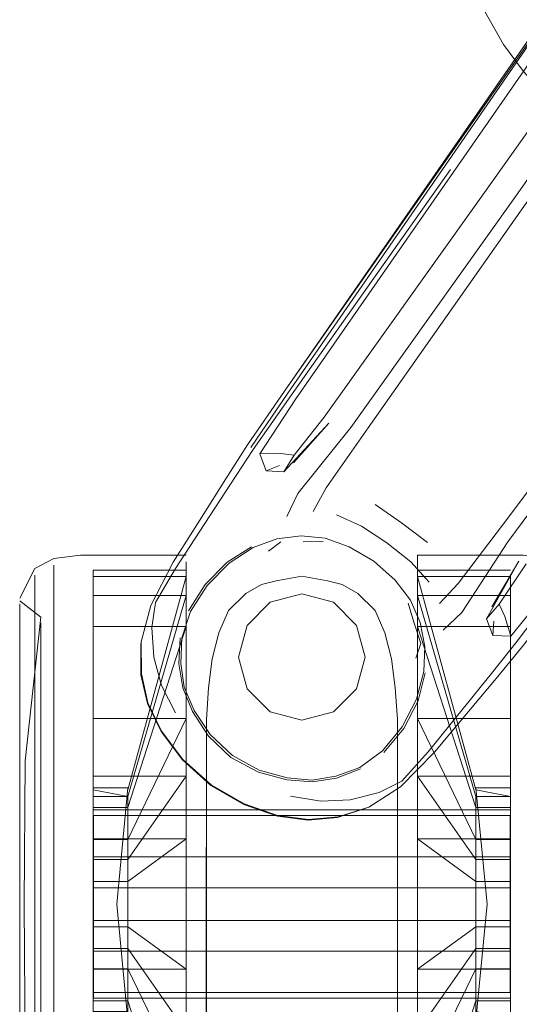
# Model space of a CAD drawing. Units: metres. Extents: x 3.24 to 9.85, y -4.37 to -1.02.
# Drawn here: x 5.52 to 5.56, y -4.03 to -3.93 of the extents above; entities that cross this region are included whole.
import ezdxf

# ---------------------------------------------------------------- set-up
doc = ezdxf.new("R2010")
doc.units = ezdxf.units.M
doc.header["$MEASUREMENT"] = 0

# ---------------------------------------------------------------- blocks, each defined once
blk = doc.blocks.new('7cb799f8-2616-4567-8b61-f0a8beb9c1cb')
at = {"color": 18, "lineweight": 9, "true_color": 0x000000}
for points in [[(5.531529, -4.028395), (5.531529, -4.022299), (5.531529, -4.003521)], [(5.553099, -4.038939), (5.553099, -4.015958), (5.553099, -4.022025), (5.553099, -4.027859)]]:
    blk.add_lwpolyline(points, dxfattribs=at)
blk = doc.blocks.new('f1781c2f-789c-4d8c-aa20-4be76fa5bde2')
at = {"color": 18, "lineweight": 9, "true_color": 0x000000}
blk.add_lwpolyline([(5.553099, -4.038939), (5.553099, -4.015958), (5.553099, -4.009618), (5.553099, -4.003521)], dxfattribs=at)
blk = doc.blocks.new('ef36a547-67d5-4a51-aa04-4891a43247da')
at = {"color": 18, "lineweight": 9, "true_color": 0x000000}
blk.add_line((5.519226, -3.993198), (5.519226, -4.009679), dxfattribs=at)
for points in [[(5.519226, -4.00364), (5.519226, -4.015958), (5.519226, -4.009679)], [(5.519226, -4.048146), (5.519226, -4.045696), (5.519226, -4.042721), (5.519226, -4.015958), (5.519226, -4.022238)], [(5.519226, -4.022238), (5.519226, -4.042721), (5.519226, -4.045696)]]:
    blk.add_lwpolyline(points, dxfattribs=at)
blk = doc.blocks.new('d4b50c6a-9649-4305-8064-0729bc253c66')
at = {"color": 18, "lineweight": 9, "true_color": 0x000000}
blk.add_lwpolyline([(5.517453, -3.985308), (5.517453, -4.04483), (5.517453, -4.046608)], dxfattribs=at)
blk = doc.blocks.new('5d9f9474-7d72-4b43-91f0-c6b547dd8e5d')
at = {"color": 18, "lineweight": 9, "true_color": 0x000000}
for points in [[(5.522867, -4.018072), (5.52611, -4.018072), (5.531529, -4.022025), (5.531529, -4.009891), (5.531529, -4.004057), (5.52611, -4.011812), (5.531529, -4.004057)], [(5.553099, -4.022025), (5.553099, -4.015958), (5.553099, -4.009891), (5.558518, -4.013845), (5.558518, -4.015958), (5.558518, -4.018072)]]:
    blk.add_lwpolyline(points, dxfattribs=at)
blk = doc.blocks.new('2cbdbbfe-80ed-45a6-9111-666d1a713045')
at = {"color": 18, "lineweight": 9, "true_color": 0x000000}
for points in [[(5.561761, -4.009891), (5.561761, -4.004057), (5.561761, -3.993967)], [(5.558518, -4.018072), (5.553099, -4.022025), (5.561761, -4.022025), (5.561761, -4.015958), (5.561761, -4.009891), (5.553099, -4.009891), (5.553099, -4.015958), (5.553099, -3.997902)], [(5.522867, -4.004057), (5.522867, -4.009891), (5.522867, -4.013845), (5.522867, -4.015958), (5.522867, -4.009891)], [(5.558518, -4.020104), (5.561761, -4.020104), (5.558518, -4.020104), (5.558518, -4.018072), (5.558518, -4.015958), (5.558518, -4.011812), (5.553099, -4.004057), (5.553099, -4.009891)], [(5.522867, -4.018072), (5.522867, -4.022025), (5.522867, -4.015958), (5.522867, -4.011812), (5.52611, -4.011812), (5.52611, -4.008298), (5.52611, -4.00695)], [(5.561761, -4.037949), (5.561761, -4.033236), (5.561761, -4.027859), (5.561761, -4.020104), (5.561761, -4.015958), (5.561761, -4.009891)], [(5.558518, -4.018072), (5.561761, -4.018072), (5.561761, -4.022025)], [(5.522867, -4.020104), (5.522867, -4.027859), (5.522867, -4.022025), (5.531529, -4.022025)], [(5.553099, -4.033236), (5.553099, -4.027859), (5.553099, -4.022025)]]:
    blk.add_lwpolyline(points, dxfattribs=at)
blk = doc.blocks.new('22302d0e-7bd3-4c6a-b0f8-45b492ca0b61')
at = {"color": 18, "lineweight": 9, "true_color": 0x000000}
for points in [[(5.553099, -4.003521), (5.553099, -3.997902), (5.553099, -3.988935), (5.553099, -3.985932)], [(5.531529, -4.034014), (5.531529, -4.028395), (5.531529, -4.022298), (5.531529, -4.003521), (5.531529, -3.997902)]]:
    blk.add_lwpolyline(points, dxfattribs=at)
blk = doc.blocks.new('364d514e-4235-47b7-bfa3-54b7053b95b5')
at = {"color": 18, "lineweight": 9, "true_color": 0x000000}
for points in [[(5.522867, -3.99868), (5.522867, -3.993967), (5.522867, -3.9901), (5.522867, -4.004057), (5.522867, -4.011812), (5.522867, -4.004057)], [(5.531529, -3.993967), (5.531529, -4.004057), (5.522867, -4.004057), (5.531529, -4.004057)], [(5.558518, -4.009939), (5.558518, -4.011812), (5.553099, -4.004057), (5.561761, -4.004057), (5.561761, -4.011812), (5.561761, -4.013845)], [(5.531529, -4.02786), (5.522867, -4.02786), (5.522867, -4.020104), (5.522867, -4.015958), (5.522867, -4.022025)], [(5.52611, -4.021977), (5.52611, -4.020104), (5.531529, -4.02786)], [(5.558518, -4.020104), (5.553099, -4.027859), (5.561761, -4.027859), (5.553099, -4.027859), (5.553099, -4.033236), (5.561761, -4.033236)], [(5.522867, -4.023618), (5.522867, -4.024966), (5.522867, -4.041817), (5.522867, -4.033236), (5.522867, -4.02786)]]:
    blk.add_lwpolyline(points, dxfattribs=at)
blk = doc.blocks.new('95c01c57-68e1-44b3-80b1-a4a0525deb41')
at = {"color": 18, "lineweight": 9, "true_color": 0x000000}
for points in [[(5.516034, -4.005048), (5.516034, -4.010396), (5.516034, -4.015958), (5.516034, -4.021471)], [(5.516034, -4.031797), (5.516034, -4.02152), (5.516034, -4.015958)]]:
    blk.add_lwpolyline(points, dxfattribs=at)
blk = doc.blocks.new('44307915-23d9-422d-a42c-37b9593fb8c9')
at = {"color": 18, "lineweight": 9, "true_color": 0x000000}
blk.add_lwpolyline([(5.516034, -4.015958), (5.516034, -4.010445), (5.516034, -4.005145), (5.516034, -4.026772), (5.516034, -4.031657)], dxfattribs=at)
blk = doc.blocks.new('f4011908-5652-4f3a-a38a-921559864310')
at = {"color": 18, "lineweight": 9, "true_color": 0x000000}
for points in [[(5.516034, -3.987997), (5.516034, -4.010396), (5.516034, -4.015958)], [(5.516034, -4.031797), (5.516034, -4.02152), (5.516034, -4.015958)]]:
    blk.add_lwpolyline(points, dxfattribs=at)
blk = doc.blocks.new('0c0df749-2a2a-45c1-8378-ad7aceec15d8')
at = {"color": 18, "lineweight": 9, "true_color": 0x000000}
for points in [[(5.531529, -3.988935), (5.531529, -3.984083), (5.531529, -3.988935), (5.531529, -3.992977), (5.531529, -3.997902), (5.531529, -4.003521)], [(5.553099, -3.997902), (5.553099, -3.992977), (5.553099, -3.988935), (5.553099, -3.984083), (5.553099, -3.985932)]]:
    blk.add_lwpolyline(points, dxfattribs=at)
blk = doc.blocks.new('ebff40d0-a60a-4b31-a4ce-b5407dd9c4be')
at = {"color": 18, "lineweight": 9, "true_color": 0x000000}
for points in [[(5.51801, -4.010747), (5.51801, -4.001117), (5.51801, -3.997069), (5.51801, -3.993747), (5.51801, -3.997069), (5.51801, -4.015958)], [(5.51801, -4.010747), (5.51801, -4.015958), (5.51801, -4.021169), (5.51801, -4.038169)]]:
    blk.add_lwpolyline(points, dxfattribs=at)
blk = doc.blocks.new('894f4927-706a-4b00-89cc-3e0a0af471da')
at = {"color": 18, "lineweight": 9, "true_color": 0x000000}
blk.add_lwpolyline([(5.51801, -4.015958), (5.51801, -4.021169), (5.51801, -4.042157), (5.51801, -4.040637), (5.51801, -4.038169)], dxfattribs=at)
blk = doc.blocks.new('1c95735a-311b-4a3f-8075-c2efcebe85d1')
at = {"color": 18, "lineweight": 9, "true_color": 0x000000}
blk.add_lwpolyline([(5.516034, -4.031657), (5.516034, -4.035939), (5.516034, -4.026772), (5.516034, -4.021471)], dxfattribs=at)
blk = doc.blocks.new('2e2e7cc1-8849-4c2f-86a3-84fcea5b57db')
at = {"color": 18, "lineweight": 9, "true_color": 0x000000}
for p, q in [((5.553099, -3.99868), (5.553099, -3.9901)), ((5.522867, -3.99868), (5.531529, -3.99868))]:
    blk.add_line(p, q, dxfattribs=at)
for points in [[(5.522867, -3.99868), (5.522867, -4.009939), (5.522867, -3.9901), (5.522867, -3.987226)], [(5.522867, -3.9901), (5.531529, -3.9901), (5.531529, -3.993967), (5.531529, -3.99868), (5.52611, -4.009939), (5.522867, -4.009939)], [(5.553099, -3.99868), (5.561761, -3.99868), (5.561761, -3.993967), (5.561761, -3.9901), (5.561761, -4.011812), (5.558518, -4.011812), (5.561761, -4.011812)], [(5.561761, -3.99868), (5.561761, -4.009939), (5.558518, -4.009939), (5.553099, -3.99868)], [(5.522867, -4.033236), (5.522867, -4.041817), (5.531529, -4.041817), (5.52611, -4.024966), (5.52611, -4.023618), (5.52611, -4.024966)]]:
    blk.add_lwpolyline(points, dxfattribs=at)
blk = doc.blocks.new('57dcd2a6-4b90-4355-a85d-c805a1733660')
at = {"color": 18, "lineweight": 9, "true_color": 0x000000}
blk.add_lwpolyline([(5.516034, -3.992463), (5.516034, -4.000259), (5.516034, -4.005145), (5.516034, -3.995977), (5.516034, -3.992463), (5.516034, -3.988244)], dxfattribs=at)
blk = doc.blocks.new('fefd7e48-1eb1-4833-b0ab-3f5a61804918')
at = {"color": 18, "lineweight": 9, "true_color": 0x000000}
blk.add_line((5.519226, -3.993198), (5.519226, -3.984389), dxfattribs=at)
blk = doc.blocks.new('ceaee064-b233-4827-861f-9f1b5f5bf430')
at = {"color": 18, "lineweight": 9, "true_color": 0x000000}
blk.add_lwpolyline([(5.531529, -3.993967), (5.531529, -3.987226), (5.52611, -4.005949), (5.531529, -3.987226), (5.522867, -3.987226), (5.522867, -4.005949), (5.522867, -4.00695), (5.522867, -4.008298), (5.522867, -4.009939)], dxfattribs=at)
blk = doc.blocks.new('0c761fc5-0eda-4917-a120-3129038e780a')
at = {"color": 18, "lineweight": 9, "true_color": 0x000000}
for points in [[(5.561761, -4.005949), (5.561761, -3.987226), (5.561761, -3.9901)], [(5.561761, -4.024966), (5.561761, -4.023618), (5.561761, -4.024966), (5.558518, -4.024966), (5.553099, -4.041817)], [(5.558518, -4.025967), (5.553099, -4.044691), (5.561761, -4.04469), (5.561761, -4.024966), (5.561761, -4.041817), (5.553099, -4.041817)]]:
    blk.add_lwpolyline(points, dxfattribs=at)
blk = doc.blocks.new('929f2ad2-91eb-4add-8c12-cc243d3a17bf')
at = {"color": 18, "lineweight": 9, "true_color": 0x000000}
blk.add_lwpolyline([(5.51801, -3.989759), (5.51801, -3.993747), (5.51801, -3.991279)], close=True, dxfattribs=at)
blk = doc.blocks.new('eaf8463f-7fb3-467a-8cc2-3525ceddfcbd')
at = {"color": 18, "lineweight": 9, "true_color": 0x000000}
for points in [[(5.522867, -4.00695), (5.52611, -4.00695), (5.52611, -4.005949), (5.522867, -4.005949), (5.522867, -3.987226), (5.531529, -3.987226), (5.531529, -3.985456)], [(5.553099, -3.987226), (5.561761, -3.987226), (5.561761, -4.005949), (5.558518, -4.005333), (5.553099, -3.985456)], [(5.561761, -4.011812), (5.561761, -4.004057), (5.553099, -4.004057), (5.553099, -3.9901), (5.553099, -3.987226)], [(5.522867, -4.023618), (5.522867, -4.024966), (5.522867, -4.025967), (5.52611, -4.025967), (5.531529, -4.044691), (5.522867, -4.044691), (5.522867, -4.025967)]]:
    blk.add_lwpolyline(points, dxfattribs=at)
blk = doc.blocks.new('6e07b646-5d58-46e4-ab9c-a61d14a0eb9c')
at = {"color": 18, "lineweight": 9, "true_color": 0x000000}
for points in [[(5.522867, -4.009939), (5.522867, -4.011812), (5.52611, -4.011812), (5.52611, -4.015958), (5.52611, -4.013845)], [(5.561761, -4.021977), (5.561761, -4.020104), (5.561761, -4.027859), (5.561761, -4.015958), (5.561761, -4.013845), (5.561761, -4.015958), (5.561761, -4.018072)]]:
    blk.add_lwpolyline(points, dxfattribs=at)
blk = doc.blocks.new('1bf021bc-27da-46a1-bccf-9699a6f34590')
at = {"color": 18, "lineweight": 9, "true_color": 0x000000}
for points in [[(5.522867, -4.018072), (5.522867, -4.015958), (5.522867, -4.009891), (5.531529, -4.009891), (5.531529, -4.027859), (5.52611, -4.020104), (5.522867, -4.020104)], [(5.52611, -4.018072), (5.52611, -4.015958), (5.52611, -4.020104), (5.522867, -4.020104)]]:
    blk.add_lwpolyline(points, dxfattribs=at)
blk = doc.blocks.new('90fce009-4834-4f84-82bd-4229251ac687')
at = {"color": 18, "lineweight": 9, "true_color": 0x000000}
for points in [[(5.522867, -4.033236), (5.522867, -4.021977), (5.522867, -4.023618), (5.522867, -4.021977), (5.522867, -4.020104)], [(5.561761, -4.033236), (5.561761, -4.021977), (5.561761, -4.023618), (5.561761, -4.021977), (5.558518, -4.021977), (5.558518, -4.020104), (5.553099, -4.027859)]]:
    blk.add_lwpolyline(points, dxfattribs=at)
blk = doc.blocks.new('2a4e490c-e5dd-4e45-86f9-6e693ff8f5fc')
at = {"color": 18, "lineweight": 9, "true_color": 0x000000}
blk.add_line((5.561761, -4.009939), (5.561761, -4.00695), dxfattribs=at)
for points in [[(5.52611, -4.009939), (5.52611, -4.008298), (5.52611, -4.00695)], [(5.553099, -4.033236), (5.558518, -4.021977), (5.558518, -4.024966)]]:
    blk.add_lwpolyline(points, dxfattribs=at)
blk = doc.blocks.new('d5e863d6-9203-4246-9d72-78265c25d0ee')
at = {"color": 18, "lineweight": 9, "true_color": 0x000000}
for points in [[(5.561728, -4.024204), (5.561728, -4.020346), (5.5229, -4.020346), (5.5229, -4.02268), (5.5229, -4.017482), (5.561728, -4.017482), (5.561728, -4.014434), (5.561728, -4.011571), (5.5229, -4.011571), (5.5229, -4.009236)], [(5.5229, -4.014434), (5.5229, -4.017482), (5.5229, -4.014434), (5.561728, -4.014434), (5.561728, -4.020346), (5.561728, -4.017482)], [(5.5229, -4.017482), (5.5229, -4.020346), (5.561728, -4.020346), (5.561728, -4.024204), (5.5229, -4.024204)]]:
    blk.add_lwpolyline(points, dxfattribs=at)
blk = doc.blocks.new('0175c0da-7092-4162-ab73-6050eabc48f8')
at = {"color": 18, "lineweight": 9, "true_color": 0x000000}
blk.add_line((5.52611, -4.023618), (5.52611, -4.021977), dxfattribs=at)
blk.add_lwpolyline([(5.558518, -4.005949), (5.558518, -4.008298), (5.558518, -4.009939), (5.558518, -4.00695), (5.553099, -3.9901), (5.561761, -3.9901), (5.561761, -3.993967)], dxfattribs=at)
blk = doc.blocks.new('bfac0c2d-00d5-4b1a-856e-31d203815924')
at = {"color": 18, "lineweight": 9, "true_color": 0x000000}
blk.add_lwpolyline([(5.561728, -4.009236), (5.561728, -4.011571), (5.5229, -4.011571), (5.5229, -4.014434), (5.5229, -4.011571), (5.5229, -4.009236), (5.5229, -4.007712), (5.561728, -4.007712)], close=True, dxfattribs=at)
blk = doc.blocks.new('227c1adc-e8f7-4054-989b-eae3b82c16f2')
at = {"color": 18, "lineweight": 9, "true_color": 0x000000}
for p, q in [((5.533416, -4.015958), (5.533419, -4.048025)), ((5.551212, -4.015958), (5.551209, -4.048025))]:
    blk.add_line(p, q, dxfattribs=at)
for points in [[(5.539912, -3.985835), (5.538564, -3.986206), (5.537111, -3.987043), (5.535491, -3.988613), (5.537111, -3.987043), (5.538564, -3.986206), (5.539912, -3.985835), (5.542314, -3.985416), (5.544716, -3.985835)], [(5.539912, -3.985835), (5.542314, -3.985416), (5.544716, -3.985835), (5.546064, -3.986206), (5.547517, -3.987043), (5.549137, -3.988613), (5.547517, -3.987043), (5.546064, -3.986206), (5.544716, -3.985835)], [(5.533416, -4.015958), (5.533419, -4.005293), (5.533419, -4.046418)], [(5.533416, -4.015958), (5.533429, -4.048423), (5.533419, -4.046418)]]:
    blk.add_lwpolyline(points, dxfattribs=at)
blk = doc.blocks.new('442e8003-c459-4842-9cac-9deeba0646ea')
at = {"color": 18, "lineweight": 9, "true_color": 0x000000}
for points in [[(5.551212, -4.015958), (5.551209, -4.001946), (5.551209, -4.005293), (5.551209, -4.015958)], [(5.551199, -4.048423), (5.551209, -4.015958), (5.551209, -4.038777)]]:
    blk.add_lwpolyline(points, dxfattribs=at)
blk = doc.blocks.new('17bd0c90-9a13-4498-8c5d-269db10d65f1')
at = {"color": 18, "lineweight": 9, "true_color": 0x000000}
blk.add_lwpolyline([(5.551209, -3.998776), (5.551001, -3.995822), (5.550658, -3.993122), (5.550057, -3.990708), (5.549137, -3.988613)], dxfattribs=at)
blk = doc.blocks.new('081b5d7d-c130-49e8-b219-64ade690849a')
at = {"color": 18, "lineweight": 9, "true_color": 0x000000}
for points in [[(5.534571, -3.990708), (5.535491, -3.988613), (5.534571, -3.990708), (5.53397, -3.993122), (5.533627, -3.995822), (5.533419, -3.998776)], [(5.551209, -3.998776), (5.551209, -4.001946), (5.551209, -3.998776), (5.551001, -3.995822), (5.550658, -3.993122), (5.550057, -3.990708), (5.549137, -3.988613)], [(5.533419, -3.998776), (5.533627, -3.995822), (5.53397, -3.993122), (5.534571, -3.990708)]]:
    blk.add_lwpolyline(points, dxfattribs=at)
blk.add_lwpolyline([(5.533419, -4.001946), (5.533419, -4.005293), (5.533419, -3.998776)], close=True, dxfattribs=at)
blk = doc.blocks.new('3199b237-5dad-4e3e-a566-a0569c4cdf22')
at = {"color": 18, "lineweight": 9, "true_color": 0x000000}
blk.add_lwpolyline([(5.519226, -4.00364), (5.519226, -3.984389)], dxfattribs=at)
blk = doc.blocks.new('495631b1-b58a-4ca4-a1f3-7f3a5f697d2f')
at = {"color": 18, "lineweight": 9, "true_color": 0x000000}
blk.add_lwpolyline([(5.517453, -3.985308), (5.517453, -3.987086), (5.517453, -4.046608)], dxfattribs=at)
blk = doc.blocks.new('8c1d66d6-63dd-4d51-874d-c82073792eac')
at = {"color": 18, "lineweight": 9, "true_color": 0x000000}
for points in [[(5.522867, -3.984858), (5.522867, -3.987226)], [(5.52611, -4.005949), (5.522867, -4.005333), (5.522867, -3.985456)], [(5.52611, -4.005333), (5.531529, -3.985456), (5.522867, -3.985456)], [(5.561761, -4.005333), (5.561761, -3.985456)], [(5.558518, -4.00695), (5.561761, -4.00695), (5.561761, -4.005949), (5.558518, -4.005949), (5.553099, -3.987226), (5.558518, -4.005949)], [(5.522867, -4.024966), (5.52611, -4.024966), (5.52611, -4.025967), (5.522867, -4.025967)]]:
    blk.add_lwpolyline(points, dxfattribs=at)
blk.add_lwpolyline([(5.561761, -3.985456), (5.561761, -3.987226), (5.553099, -3.987226), (5.553099, -3.985456), (5.561761, -3.985456)], close=True, dxfattribs=at)
blk = doc.blocks.new('58d0ecf7-6bc4-49b1-a635-b0006e6abd71')
at = {"color": 18, "lineweight": 9, "true_color": 0x000000}
for points in [[(5.5229, -4.009236), (5.5229, -4.007712), (5.561728, -4.007712), (5.561728, -4.014434)], [(5.561728, -4.024733), (5.5229, -4.024733), (5.5229, -4.02268), (5.5229, -4.024204)]]:
    blk.add_lwpolyline(points, dxfattribs=at)
blk = doc.blocks.new('120ce060-2d9f-4f71-8ace-405bab10e5e4')
at = {"color": 18, "lineweight": 9, "true_color": 0x000000}
blk.add_lwpolyline([(5.561761, -4.026583), (5.558518, -4.025967), (5.558518, -4.024966)], dxfattribs=at)
blk = doc.blocks.new('04999a5e-5b62-4ba1-9095-58f141502a03')
at = {"color": 18, "lineweight": 9, "true_color": 0x000000}
for p, q in [((5.553099, -3.983458), (5.553099, -3.984083)), ((5.531529, -3.984858), (5.522867, -3.984858)), ((5.561761, -3.984858), (5.553099, -3.984858))]:
    blk.add_line(p, q, dxfattribs=at)
for points in [[(5.531529, -3.983458), (5.521709, -3.983458), (5.519226, -3.98377), (5.517453, -3.984707), (5.516034, -3.98745)], [(5.568594, -3.98745), (5.567175, -3.984707), (5.565402, -3.98377), (5.562919, -3.983458), (5.553099, -3.983458)], [(5.516034, -3.987701), (5.51801, -3.989245), (5.516549, -4.002602), (5.516455, -4.015958)], [(5.516034, -3.992463), (5.516034, -3.988244)], [(5.522867, -4.005125), (5.52611, -4.005125), (5.525069, -4.015958)], [(5.561761, -4.026791), (5.558518, -4.026791), (5.559559, -4.015958), (5.558518, -4.005125), (5.561761, -4.005125)], [(5.5229, -4.007183), (5.561728, -4.007183)], [(5.516455, -4.015958), (5.516549, -4.029314), (5.51801, -4.042671), (5.516034, -4.044215)], [(5.522867, -4.026791), (5.52611, -4.026791), (5.525069, -4.015958)]]:
    blk.add_lwpolyline(points, dxfattribs=at)
blk = doc.blocks.new('547b968a-7b42-4af8-b1ab-902491c5d242')
at = {"color": 18, "lineweight": 9, "true_color": 0x000000}
for points in [[(5.522867, -4.005333), (5.52611, -4.005949)], [(5.561761, -4.005949), (5.558518, -4.005949)]]:
    blk.add_lwpolyline(points, dxfattribs=at)
blk = doc.blocks.new('34b979a2-6d1b-400b-9b7f-0fc6580d5283')
at = {"color": 18, "lineweight": 9, "true_color": 0x000000}
blk.add_line((5.516034, -3.987997), (5.516034, -4.005048), dxfattribs=at)
blk = doc.blocks.new('ce031e52-1579-4581-a6f7-46a7bdff7294')
at = {"color": 18, "lineweight": 9, "true_color": 0x000000}
for p, q in [((5.531529, -3.9901), (5.52611, -4.00695)), ((5.558518, -4.021977), (5.558518, -4.024966))]:
    blk.add_line(p, q, dxfattribs=at)
blk = doc.blocks.new('2c91757a-7178-4860-80ba-0a31c230b674')
at = {"color": 18, "lineweight": 9, "true_color": 0x000000}
blk.add_lwpolyline([(5.522867, -4.021977), (5.52611, -4.021977), (5.531529, -4.033236), (5.522867, -4.033236)], dxfattribs=at)
blk = doc.blocks.new('10f5a32d-5195-460d-bffd-937d8389bb40')
at = {"color": 18, "lineweight": 9, "true_color": 0x000000}
for points in [[(5.522867, -4.013845), (5.52611, -4.013845), (5.531529, -4.009891)], [(5.558518, -4.013845), (5.561761, -4.013845), (5.561761, -4.009891)]]:
    blk.add_lwpolyline(points, dxfattribs=at)
blk = doc.blocks.new('bddd2300-625b-4592-9992-82f297a3854a')
at = {"color": 18, "lineweight": 9, "true_color": 0x000000}
for p, q in [((5.531529, -3.9901), (5.531529, -3.987226)), ((5.553099, -3.987226), (5.553099, -3.9901))]:
    blk.add_line(p, q, dxfattribs=at)
blk = doc.blocks.new('7e024334-3631-4260-9250-cb75181c4729')
at = {"color": 18, "lineweight": 9, "true_color": 0x000000}
blk.add_line((5.531529, -3.997902), (5.531529, -3.988935), dxfattribs=at)
blk = doc.blocks.new('3d21bd08-e8bf-46d2-9754-4208149bc251')
at = {"color": 18, "lineweight": 9, "true_color": 0x000000}
for p, q in [((5.531529, -4.004057), (5.531529, -4.009891)), ((5.553099, -4.009891), (5.553099, -4.004057))]:
    blk.add_line(p, q, dxfattribs=at)
blk = doc.blocks.new('dda30e1e-bf0a-413d-a7d1-9fe75af3836f')
at = {"color": 18, "lineweight": 9, "true_color": 0x000000}
blk.add_line((5.536421, -3.99295), (5.537211, -3.995896), dxfattribs=at)
for points in [[(5.539368, -3.987849), (5.542314, -3.98706), (5.539368, -3.987849), (5.537211, -3.990005), (5.536421, -3.99295), (5.537211, -3.990005)], [(5.54526, -3.987849), (5.547417, -3.990005), (5.54526, -3.987849), (5.542314, -3.98706)]]:
    blk.add_lwpolyline(points, close=True, dxfattribs=at)
for points in [[(5.547417, -3.995896), (5.548207, -3.99295), (5.547417, -3.990005), (5.548207, -3.99295)], [(5.542314, -3.998841), (5.54526, -3.998052), (5.547417, -3.995896), (5.548207, -3.99295)], [(5.542314, -3.998841), (5.539368, -3.998052), (5.537211, -3.995896), (5.539368, -3.998052), (5.542314, -3.998841), (5.54526, -3.998052), (5.547417, -3.995896)]]:
    blk.add_lwpolyline(points, dxfattribs=at)
blk = doc.blocks.new('3a353105-f0bf-4b29-96d7-4ab8ac004233')
at = {"color": 18, "lineweight": 9, "true_color": 0x000000}
for p, q in [((5.539198, -3.983087), (5.54035, -3.982226)), ((5.54429, -3.982185), (5.542433, -3.982222))]:
    blk.add_line(p, q, dxfattribs=at)
blk.add_lwpolyline([(5.552207, -3.987935), (5.552746, -3.989712), (5.553386, -3.991694), (5.552923, -3.993055)], dxfattribs=at)
blk = doc.blocks.new('3ac1c655-7a9f-4e12-b9c9-1fedabf29613')
at = {"color": 18, "lineweight": 9, "true_color": 0x000000}
for points in [[(5.542237, -3.98166), (5.53997, -3.98194), (5.537788, -3.982752), (5.535546, -3.984193), (5.533502, -3.98627)], [(5.542237, -3.98166), (5.544485, -3.981873), (5.546717, -3.982674), (5.549005, -3.98402), (5.550992, -3.985779)], [(5.550992, -3.985779), (5.552444, -3.987654), (5.553342, -3.989725), (5.553776, -3.991966)], [(5.531028, -3.993555), (5.531126, -3.991169), (5.531945, -3.9887), (5.533502, -3.98627)], [(5.553776, -3.991966), (5.553677, -3.994292), (5.552999, -3.996869), (5.551654, -3.999454), (5.549824, -4.001685), (5.547728, -4.003226)], [(5.540946, -4.0042), (5.538347, -4.003491), (5.535852, -4.002116), (5.533773, -4.000169), (5.532296, -3.997918), (5.531363, -3.995763), (5.531028, -3.993555)], [(5.547728, -4.003226), (5.545488, -4.004057), (5.543284, -4.004421), (5.540946, -4.0042)]]:
    blk.add_lwpolyline(points, dxfattribs=at)
blk = doc.blocks.new('1c1df430-7ccd-40d7-9dfa-6b02cbed0955')
at = {"color": 18, "lineweight": 9, "true_color": 0x000000}
for points in [[(5.537617, -3.982683), (5.535354, -3.9841), (5.533302, -3.986185), (5.531758, -3.988645)], [(5.530984, -3.991155), (5.530856, -3.993568), (5.531222, -3.995803), (5.532126, -3.998012)], [(5.549934, -4.001845), (5.551797, -3.999618), (5.553146, -3.997023), (5.553796, -3.994433)], [(5.532126, -3.998012), (5.533629, -4.000306), (5.535705, -4.002318), (5.538261, -4.00367), (5.540909, -4.004391), (5.54329, -4.004568), (5.545529, -4.004225), (5.547785, -4.003358)]]:
    blk.add_lwpolyline(points, dxfattribs=at)
blk = doc.blocks.new('ccf21e48-fd8b-4df6-b8ec-84cd2eb2f225')
at = {"color": 18, "lineweight": 9, "true_color": 0x000000}
for points in [[(5.562143, -3.950139), (5.54686, -3.971575), (5.541933, -3.9777), (5.540907, -3.979858)], [(5.545551, -3.979706), (5.547875, -3.980765), (5.550242, -3.982318), (5.55245, -3.984088), (5.554176, -3.98597)], [(5.555467, -3.990432), (5.557202, -3.98879), (5.561508, -3.982214)]]:
    blk.add_lwpolyline(points, dxfattribs=at)
blk = doc.blocks.new('8d600adb-785a-400b-a901-d45d4cbb5c9e')
at = {"color": 18, "lineweight": 9, "true_color": 0x000000}
for points in [[(5.543367, -3.979401), (5.544588, -3.97718), (5.548486, -3.971591), (5.596614, -3.903137), (5.636496, -3.846737), (5.670201, -3.79976), (5.703578, -3.753699)], [(5.56099, -3.980672), (5.556877, -3.986106), (5.555141, -3.987952)]]:
    blk.add_lwpolyline(points, dxfattribs=at)
blk = doc.blocks.new('e0453ecb-223c-4d74-8b29-dbac04bc60ce')
at = {"color": 18, "lineweight": 9, "true_color": 0x000000}
blk.add_lwpolyline([(5.554001, -3.982269), (5.551606, -3.980441), (5.549126, -3.978728)], dxfattribs=at)
blk = doc.blocks.new('7136c545-41cc-4787-a1e6-6c46f062be46')
at = {"color": 18, "lineweight": 9, "true_color": 0x000000}
blk.add_lwpolyline([(5.56099, -3.980672), (5.611245, -3.913764), (5.65258, -3.858419)], dxfattribs=at)
blk = doc.blocks.new('c9586a40-325d-46ba-91ae-d2b4d0a4b0d9')
at = {"color": 18, "lineweight": 9, "true_color": 0x000000}
blk.add_lwpolyline([(5.561508, -3.982214), (5.577179, -3.96106), (5.611879, -3.914745), (5.653352, -3.85912)], dxfattribs=at)
blk = doc.blocks.new('89d27986-5246-497c-8d55-9e000fda4deb')
at = {"color": 18, "lineweight": 9, "true_color": 0x000000}
blk.add_line((5.562143, -3.950139), (5.63559, -3.846219), dxfattribs=at)
blk = doc.blocks.new('bec63725-c543-4238-a913-c58efaac9ae8')
at = {"color": 18, "lineweight": 9, "true_color": 0x000000}
for points in [[(5.541549, -3.974871), (5.544839, -3.971177), (5.540639, -3.975689)], [(5.538988, -3.975604), (5.538413, -3.974035), (5.54034, -3.973996), (5.541588, -3.974159), (5.540639, -3.975689)], [(5.540239, -3.975092), (5.538988, -3.975604), (5.540639, -3.975689)], [(5.559516, -3.989399), (5.56251, -3.984012), (5.560013, -3.988281)], [(5.560678, -3.988024), (5.559516, -3.989399), (5.560106, -3.990942), (5.560208, -3.989594)]]:
    blk.add_lwpolyline(points, dxfattribs=at)
blk = doc.blocks.new('b8e14003-6778-4d93-ab5d-f1ed1d682ed5')
at = {"color": 18, "lineweight": 9, "true_color": 0x000000}
blk.add_lwpolyline([(5.529196, -3.999886), (5.531198, -4.00253), (5.533826, -4.004904), (5.536897, -4.006669), (5.540031, -4.007755), (5.542898, -4.008149), (5.545628, -4.007903)], dxfattribs=at)
blk = doc.blocks.new('410cfe6e-c572-4369-92fe-c02daa7e57d8')
at = {"color": 18, "lineweight": 9, "true_color": 0x000000}
blk.add_lwpolyline([(5.529196, -3.999886), (5.527936, -3.997282), (5.527326, -3.994611), (5.527311, -3.991682)], dxfattribs=at)
blk = doc.blocks.new('c5585a97-0f81-4c12-852f-658cd9ffaf1b')
at = {"color": 18, "lineweight": 9, "true_color": 0x000000}
blk.add_lwpolyline([(5.548547, -4.006933), (5.545628, -4.007903)], dxfattribs=at)
blk = doc.blocks.new('87124337-e510-42c4-824e-b97969ec4841')
at = {"color": 18, "lineweight": 9, "true_color": 0x000000}
blk.add_lwpolyline([(5.58126, -3.965691), (5.565625, -3.986254), (5.561777, -3.991004), (5.560106, -3.990942)], dxfattribs=at)
blk = doc.blocks.new('78a446c0-183c-4fa9-8d5e-1666d4204942')
at = {"color": 18, "lineweight": 9, "true_color": 0x000000}
blk.add_lwpolyline([(5.531236, -4.00248), (5.533872, -4.00484), (5.536933, -4.006617), (5.540059, -4.007715)], dxfattribs=at)
blk = doc.blocks.new('fab45e88-1c68-4bfc-91cd-1b411b8835b6')
at = {"color": 18, "lineweight": 9, "true_color": 0x000000}
blk.add_lwpolyline([(5.527374, -3.994515), (5.527975, -3.997226), (5.529226, -3.999847), (5.531236, -4.00248)], dxfattribs=at)
blk = doc.blocks.new('012caec4-f911-4c56-9c3f-d1408787fe82')
at = {"color": 18, "lineweight": 9, "true_color": 0x000000}
blk.add_lwpolyline([(5.551493, -4.00503), (5.548547, -4.006933), (5.545704, -4.007828), (5.542939, -4.008094), (5.540059, -4.007715)], dxfattribs=at)
blk = doc.blocks.new('0678d031-06f4-48d3-85a4-0266c75a0a06')
at = {"color": 18, "lineweight": 9, "true_color": 0x000000}
blk.add_lwpolyline([(5.528247, -3.988147), (5.527347, -3.991536), (5.527374, -3.994515)], dxfattribs=at)
blk = doc.blocks.new('03f4ba92-ffd5-4555-bbca-b04cdc1dea8f')
at = {"color": 18, "lineweight": 9, "true_color": 0x000000}
for p, q in [((5.530338, -3.984124), (5.528247, -3.988147)), ((5.551493, -4.00503), (5.554674, -4.001799))]:
    blk.add_line(p, q, dxfattribs=at)
for points in [[(5.668252, -3.795891), (5.634544, -3.843823), (5.559184, -3.949886), (5.54438, -3.970593), (5.541588, -3.974159)], [(5.563209, -3.984268), (5.560678, -3.988024), (5.561219, -3.98916), (5.561777, -3.991004)], [(5.528338, -3.990205), (5.52854, -3.992974), (5.529248, -3.995604), (5.53056, -3.99815)], [(5.541261, -4.005921), (5.544089, -4.006383), (5.546809, -4.006243), (5.549506, -4.005579)]]:
    blk.add_lwpolyline(points, dxfattribs=at)
blk = doc.blocks.new('8366a7e9-a613-4e67-aebf-546d37005113')
at = {"color": 18, "lineweight": 9, "true_color": 0x000000}
blk.add_lwpolyline([(5.538413, -3.974035), (5.541743, -3.96891), (5.631105, -3.840327)], dxfattribs=at)
blk = doc.blocks.new('ee6c65d5-2f31-4f6b-a541-2d146d053087')
at = {"color": 18, "lineweight": 9, "true_color": 0x000000}
for points in [[(5.581488, -3.965938), (5.566058, -3.986597), (5.562362, -3.991468), (5.559963, -3.994477), (5.557201, -3.997902), (5.554062, -4.001774), (5.551613, -4.00452), (5.549506, -4.005579)], [(5.528338, -3.990205), (5.528695, -3.987875), (5.530551, -3.984699), (5.533264, -3.980518), (5.53567, -3.976833)]]:
    blk.add_lwpolyline(points, dxfattribs=at)
blk = doc.blocks.new('a64b36b6-eb20-406e-b66a-262088cabe03')
at = {"color": 18, "lineweight": 9, "true_color": 0x000000}
for points in [[(5.530338, -3.984124), (5.532956, -3.979937), (5.535225, -3.976345), (5.537258, -3.973185), (5.5407, -3.968168), (5.555496, -3.947019)], [(5.554674, -4.001799), (5.557848, -3.998016), (5.560565, -3.994748), (5.562943, -3.991839), (5.566653, -3.987017)]]:
    blk.add_lwpolyline(points, dxfattribs=at)
blk = doc.blocks.new('f1bfc83b-8e0d-47ca-8f44-b5981afe14ba')
at = {"color": 18, "lineweight": 9, "true_color": 0x000000}
blk.add_lwpolyline([(5.537566, -3.973423), (5.541003, -3.968377), (5.555704, -3.947117)], dxfattribs=at)
blk = doc.blocks.new('df7816b5-891d-4d0c-adca-1d45ad4835b1')
at = {"color": 18, "lineweight": 9, "true_color": 0x000000}
blk.add_lwpolyline([(5.53567, -3.976833), (5.537791, -3.973623), (5.541284, -3.968604), (5.55617, -3.94755)], dxfattribs=at)
blk = doc.blocks.new('490728a5-0c16-4a26-af55-dee4180fbea1')
at = {"color": 18, "lineweight": 9, "true_color": 0x000000}
blk.add_line((5.5407, -3.968168), (5.589316, -3.898103), dxfattribs=at)
blk = doc.blocks.new('884dc2c6-6216-4cfb-98bd-5f820b773961')
at = {"color": 18, "lineweight": 9, "true_color": 0x000000}
blk.add_lwpolyline([(5.685023, -3.759409), (5.663115, -3.791547), (5.555704, -3.947117)], dxfattribs=at)
blk = doc.blocks.new('bc901d7d-8d14-492b-bc5a-2939fe69cd83')
at = {"color": 18, "lineweight": 9, "true_color": 0x000000}
blk.add_line((5.630336, -3.840028), (5.555496, -3.947019), dxfattribs=at)
blk = doc.blocks.new('91510110-992b-48d3-955d-06b308bd77e4')
at = {"color": 18, "lineweight": 9, "true_color": 0x000000}
blk.add_lwpolyline([(5.567757, -3.943756), (5.566047, -3.942056), (5.562854, -3.938279), (5.561094, -3.935888), (5.559355, -3.932814), (5.55756, -3.929046), (5.555744, -3.925182), (5.553743, -3.920607), (5.55155, -3.915344)], dxfattribs=at)
blk = doc.blocks.new('dd4cb4cb-1853-42c7-b8ea-d2f019cdd776')
at = {"color": 18, "lineweight": 9, "true_color": 0x000000}
for points in [[(5.558515, -3.924035), (5.560608, -3.927228), (5.562858, -3.930035)], [(5.568749, -3.934732), (5.565968, -3.932353), (5.563494, -3.929832), (5.561253, -3.927051), (5.559168, -3.923881)]]:
    blk.add_lwpolyline(points, dxfattribs=at)
blk = doc.blocks.new('daf858e4-6658-48b4-972e-7dcb89883bcb')
for name in ['78a446c0-183c-4fa9-8d5e-1666d4204942', 'b8e14003-6778-4d93-ab5d-f1ed1d682ed5', 'fab45e88-1c68-4bfc-91cd-1b411b8835b6', '410cfe6e-c572-4369-92fe-c02daa7e57d8', '012caec4-f911-4c56-9c3f-d1408787fe82', '1c1df430-7ccd-40d7-9dfa-6b02cbed0955', '3ac1c655-7a9f-4e12-b9c9-1fedabf29613', '03f4ba92-ffd5-4555-bbca-b04cdc1dea8f', '04999a5e-5b62-4ba1-9095-58f141502a03', 'ef36a547-67d5-4a51-aa04-4891a43247da', '22302d0e-7bd3-4c6a-b0f8-45b492ca0b61', '8c1d66d6-63dd-4d51-874d-c82073792eac', '0c761fc5-0eda-4917-a120-3129038e780a', '227c1adc-e8f7-4054-989b-eae3b82c16f2', '0175c0da-7092-4162-ab73-6050eabc48f8', '081b5d7d-c130-49e8-b219-64ade690849a', 'eaf8463f-7fb3-467a-8cc2-3525ceddfcbd', 'bddd2300-625b-4592-9992-82f297a3854a', '17bd0c90-9a13-4498-8c5d-269db10d65f1', 'dda30e1e-bf0a-413d-a7d1-9fe75af3836f', 'ee6c65d5-2f31-4f6b-a541-2d146d053087', '6e07b646-5d58-46e4-ab9c-a61d14a0eb9c', '894f4927-706a-4b00-89cc-3e0a0af471da', '2cbdbbfe-80ed-45a6-9111-666d1a713045', '364d514e-4235-47b7-bfa3-54b7053b95b5', '2e2e7cc1-8849-4c2f-86a3-84fcea5b57db', '90fce009-4834-4f84-82bd-4229251ac687', 'ce031e52-1579-4581-a6f7-46a7bdff7294', 'ceaee064-b233-4827-861f-9f1b5f5bf430', '44307915-23d9-422d-a42c-37b9593fb8c9', 'f4011908-5652-4f3a-a38a-921559864310', '7cb799f8-2616-4567-8b61-f0a8beb9c1cb', 'a64b36b6-eb20-406e-b66a-262088cabe03', '3a353105-f0bf-4b29-96d7-4ab8ac004233', 'ccf21e48-fd8b-4df6-b8ec-84cd2eb2f225', 'd4b50c6a-9649-4305-8064-0729bc253c66', '3d21bd08-e8bf-46d2-9754-4208149bc251', '8d600adb-785a-400b-a901-d45d4cbb5c9e', '95c01c57-68e1-44b3-80b1-a4a0525deb41', 'ebff40d0-a60a-4b31-a4ce-b5407dd9c4be', 'bec63725-c543-4238-a913-c58efaac9ae8', '87124337-e510-42c4-824e-b97969ec4841', 'f1bfc83b-8e0d-47ca-8f44-b5981afe14ba', '8366a7e9-a613-4e67-aebf-546d37005113', '547b968a-7b42-4af8-b1ab-902491c5d242', '2a4e490c-e5dd-4e45-86f9-6e693ff8f5fc', 'd5e863d6-9203-4246-9d72-78265c25d0ee', 'e0453ecb-223c-4d74-8b29-dbac04bc60ce', '5d9f9474-7d72-4b43-91f0-c6b547dd8e5d', '490728a5-0c16-4a26-af55-dee4180fbea1', '10f5a32d-5195-460d-bffd-937d8389bb40', '58d0ecf7-6bc4-49b1-a635-b0006e6abd71', '1bf021bc-27da-46a1-bccf-9699a6f34590', '120ce060-2d9f-4f71-8ace-405bab10e5e4', '1c95735a-311b-4a3f-8075-c2efcebe85d1', 'fefd7e48-1eb1-4833-b0ab-3f5a61804918', '0c0df749-2a2a-45c1-8378-ad7aceec15d8', '929f2ad2-91eb-4add-8c12-cc243d3a17bf', '884dc2c6-6216-4cfb-98bd-5f820b773961', '89d27986-5246-497c-8d55-9e000fda4deb', '3199b237-5dad-4e3e-a566-a0569c4cdf22', 'c5585a97-0f81-4c12-852f-658cd9ffaf1b', '0678d031-06f4-48d3-85a4-0266c75a0a06', 'df7816b5-891d-4d0c-adca-1d45ad4835b1', '442e8003-c459-4842-9cac-9deeba0646ea', 'c9586a40-325d-46ba-91ae-d2b4d0a4b0d9', 'bc901d7d-8d14-492b-bc5a-2939fe69cd83', '7136c545-41cc-4787-a1e6-6c46f062be46', 'f1781c2f-789c-4d8c-aa20-4be76fa5bde2', 'bfac0c2d-00d5-4b1a-856e-31d203815924', '91510110-992b-48d3-955d-06b308bd77e4', 'dd4cb4cb-1853-42c7-b8ea-d2f019cdd776', '495631b1-b58a-4ca4-a1f3-7f3a5f697d2f', '34b979a2-6d1b-400b-9b7f-0fc6580d5283', '57dcd2a6-4b90-4355-a85d-c805a1733660', '7e024334-3631-4260-9250-cb75181c4729', '2c91757a-7178-4860-80ba-0a31c230b674']:
    blk.add_blockref(name, (0, 0))

msp = doc.modelspace()

# ---------------------------------------------------------------- block references
msp.add_blockref('daf858e4-6658-48b4-972e-7dcb89883bcb', (0, 0))

doc.saveas('drawing.dxf')
